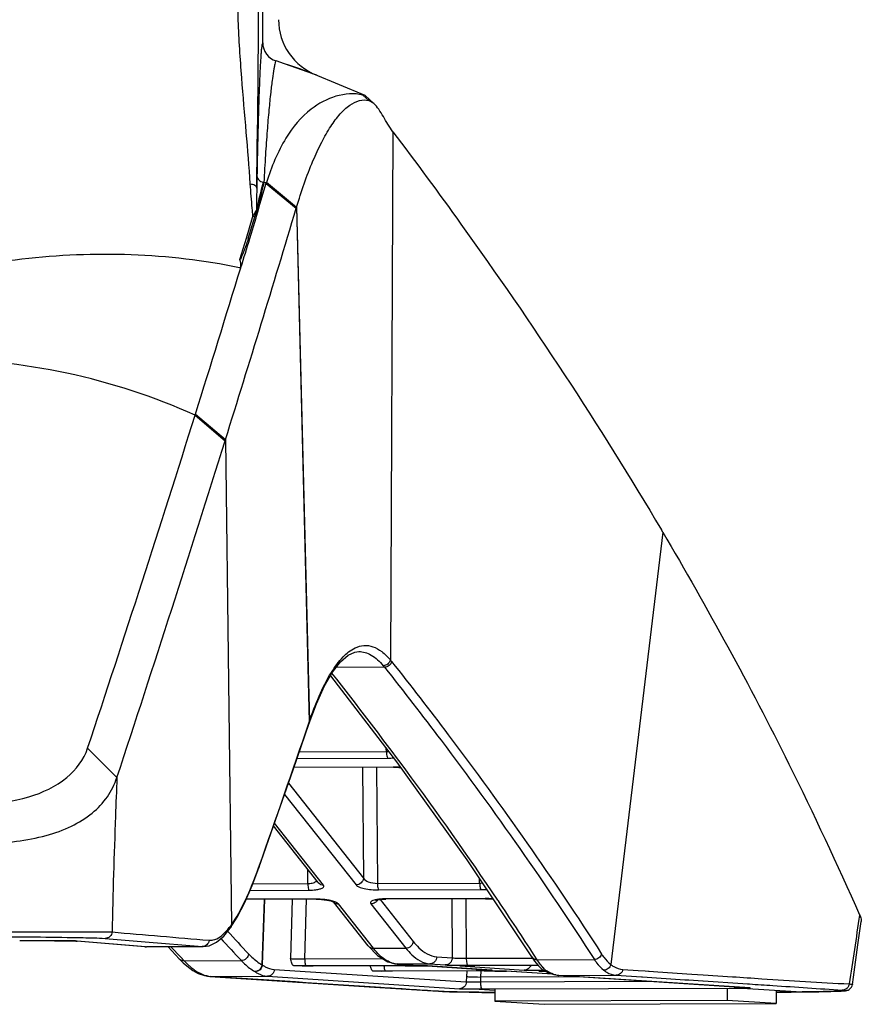
# Model space of a CAD drawing. Units: millimetres. Extents: x 1 to 1600, y 0 to 1138.
# Drawn here: x 1391 to 1408, y 444 to 465 of the extents above; entities that cross this region are included whole.
import ezdxf

# ---------------------------------------------------------------- set-up
doc = ezdxf.new("R2010")
doc.units = ezdxf.units.MM
doc.header["$LTSCALE"] = 89.65
doc.layers.add('6_ALL_SURFS', color=7, linetype='CONTINUOUS')
doc.layers.add('7_ALL_FEATURES', color=7, linetype='CONTINUOUS')

msp = doc.modelspace()

# ---------------------------------------------------------------- linework, layer by layer
at = {"layer": '6_ALL_SURFS', "color": 7, "linetype": 'Continuous'}
for p, q in [((1396.917, 463.902), (1396.3, 464.119)), ((1397.998, 463.448), (1396.917, 463.902))]:
    msp.add_line(p, q, dxfattribs=at)
at = {"layer": '7_ALL_FEATURES', "color": 7, "linetype": 'Continuous'}
for p, q in [((1395.839, 464.559), (1395.839, 466.039)), ((1396.3, 464.119), (1396.119, 464.178)), ((1397.945, 463.461), (1398.075, 463.345)), ((1397.998, 463.448), (1397.998, 463.449)), ((1398.181, 463.282), (1397.999, 463.448)), ((1398.181, 463.282), (1398.075, 463.345)), ((1398.583, 462.686), (1398.528, 451.558)), ((1395.717, 461.755), (1395.712, 461.496)), ((1395.78, 461.158), (1395.911, 461.601)), ((1395.912, 461.6), (1395.919, 461.623)), ((1395.912, 461.6), (1396.546, 461.078)), ((1395.919, 461.623), (1396.553, 461.101)), ((1395.535, 460.437), (1395.756, 461.165)), ((1395.709, 461.165), (1395.709, 461.169)), ((1395.733, 461.001), (1395.78, 461.158)), ((1395.706, 461), (1395.704, 460.907)), ((1395.705, 460.907), (1395.733, 461.001)), ((1395.707, 461.025), (1395.709, 461.027)), ((1396.553, 461.101), (1396.546, 461.078)), ((1396.553, 461.102), (1396.822, 450.261)), ((1396.553, 461.102), (1396.82, 450.256)), ((1395.494, 460.448), (1395.625, 460.883)), ((1395.691, 460.864), (1395.56, 460.429)), ((1395.625, 460.883), (1395.633, 460.909)), ((1395.704, 460.907), (1395.691, 460.864)), ((1395.357, 459.994), (1395.494, 460.448)), ((1395.35, 459.828), (1395.363, 459.825)), ((1395.363, 459.825), (1395.375, 459.823)), ((1394.415, 456.717), (1394.421, 456.737)), ((1394.415, 456.717), (1395.047, 456.178)), ((1394.421, 456.737), (1395.054, 456.2)), ((1395.047, 456.178), (1395.054, 456.2)), ((1395.054, 456.2), (1395.18, 445.98)), ((1404.266, 454.251), (1403.173, 445.142)), ((1404.266, 454.251), (1404.238, 454.299)), ((1397.861, 451.736), (1397.862, 451.736)), ((1398.405, 451.405), (1397.387, 451.402)), ((1397.266, 451.226), (1398.658, 449.41)), ((1396.81, 450.224), (1396.811, 450.229)), ((1396.811, 450.229), (1396.82, 450.256)), ((1396.822, 450.261), (1396.817, 450.227)), ((1396.82, 450.256), (1396.822, 450.261)), ((1392.149, 449.698), (1392.766, 449.08)), ((1396.61, 449.624), (1398.445, 449.63)), ((1398.445, 449.63), (1398.443, 449.69)), ((1396.562, 449.484), (1398.469, 449.49)), ((1398.658, 449.41), (1400.137, 447.348)), ((1398.597, 449.298), (1396.496, 449.291)), ((1398.589, 449.302), (1396.497, 449.296)), ((1397.942, 449.296), (1397.959, 446.963)), ((1398.238, 449.296), (1398.256, 446.852)), ((1398.597, 449.298), (1398.589, 449.302)), ((1398.597, 449.298), (1398.645, 449.297)), ((1396.382, 448.964), (1397.959, 446.963)), ((1396.3, 448.727), (1397.804, 446.818)), ((1397.12, 446.816), (1396.09, 448.123)), ((1397.009, 446.868), (1396.068, 448.062)), ((1400.137, 447.348), (1401.501, 445.307)), ((1395.765, 447.215), (1395.759, 447.18)), ((1396.789, 446.848), (1396.787, 447.151)), ((1395.633, 446.844), (1396.789, 446.848)), ((1398.256, 446.852), (1400.409, 446.858)), ((1400.409, 446.858), (1400.405, 446.947)), ((1395.574, 446.704), (1396.812, 446.708)), ((1398.28, 446.712), (1400.433, 446.719)), ((1396.968, 446.515), (1395.49, 446.511)), ((1396.96, 446.52), (1395.493, 446.516)), ((1395.87, 446.512), (1395.823, 445.138)), ((1395.877, 446.512), (1395.83, 445.134)), ((1396.456, 446.514), (1396.426, 445.268)), ((1396.752, 446.515), (1396.722, 445.264)), ((1396.968, 446.515), (1396.96, 446.52)), ((1396.968, 446.515), (1397.012, 446.515)), ((1397.323, 446.463), (1397.334, 446.458)), ((1398.06, 445.535), (1397.332, 446.459)), ((1397.334, 446.458), (1397.336, 446.457)), ((1398.313, 446.513), (1399.009, 445.63)), ((1398.37, 446.518), (1398.427, 446.52)), ((1400.526, 446.531), (1398.427, 446.525)), ((1398.435, 446.52), (1398.427, 446.525)), ((1398.427, 446.52), (1398.435, 446.52)), ((1400.534, 446.526), (1398.435, 446.52)), ((1399.822, 446.524), (1399.831, 445.283)), ((1400.118, 446.525), (1400.127, 445.274)), ((1400.534, 446.526), (1400.526, 446.531)), ((1400.534, 446.526), (1400.575, 446.525)), ((1400.804, 446.482), (1400.792, 446.499)), ((1398.17, 445.483), (1397.434, 446.417)), ((1398.119, 446.419), (1398.855, 445.485)), ((1388.557, 445.834), (1392.664, 445.828)), ((1395.154, 445.907), (1395.154, 445.907)), ((1391.453, 445.641), (1390.718, 445.638)), ((1391.454, 445.641), (1391.453, 445.641)), ((1391.465, 445.641), (1391.453, 445.641)), ((1391.454, 445.641), (1391.545, 445.641)), ((1391.562, 445.641), (1391.535, 445.641)), ((1391.545, 445.641), (1391.631, 445.641)), ((1391.616, 445.641), (1391.562, 445.641)), ((1391.644, 445.641), (1391.616, 445.641)), ((1391.631, 445.641), (1391.731, 445.64)), ((1391.724, 445.64), (1391.699, 445.64)), ((1391.731, 445.64), (1391.811, 445.639)), ((1391.803, 445.639), (1391.78, 445.64)), ((1391.811, 445.639), (1391.857, 445.638)), ((1391.857, 445.638), (1391.846, 445.639)), ((1391.857, 445.638), (1391.881, 445.638)), ((1391.919, 445.637), (1391.931, 445.636)), ((1393.354, 445.516), (1391.919, 445.637)), ((1393.366, 445.515), (1391.931, 445.636)), ((1392.517, 445.691), (1393.362, 445.62)), ((1393.362, 445.62), (1394.561, 445.519)), ((1393.354, 445.516), (1393.389, 445.514)), ((1393.366, 445.515), (1394.561, 445.519)), ((1394.585, 445.518), (1393.389, 445.514)), ((1393.85, 445.516), (1394.079, 445.264)), ((1394.113, 445.295), (1393.906, 445.516)), ((1394.561, 445.519), (1394.584, 445.518)), ((1394.584, 445.518), (1394.712, 445.537)), ((1398.17, 445.483), (1398.855, 445.485)), ((1394.079, 445.264), (1394.166, 445.177)), ((1394.181, 445.221), (1394.113, 445.295)), ((1394.181, 445.221), (1395.388, 445.225)), ((1396.722, 445.264), (1398.356, 445.268)), ((1399.504, 445.305), (1399.831, 445.283)), ((1400.127, 445.274), (1401.521, 445.278)), ((1401.501, 445.307), (1401.567, 445.212)), ((1401.62, 445.243), (1401.556, 445.342)), ((1401.62, 445.243), (1402.827, 445.247)), ((1394.363, 445.019), (1394.365, 445.018)), ((1394.365, 445.018), (1394.481, 444.955)), ((1395.823, 445.138), (1395.83, 445.134)), ((1396.083, 445.04), (1400.128, 444.775)), ((1396.672, 445.107), (1396.486, 445.119)), ((1396.754, 445.119), (1398.691, 445.125)), ((1398.839, 445.115), (1396.903, 445.109)), ((1398.341, 444.998), (1398.154, 445.01)), ((1398.422, 445.01), (1400.354, 445.015)), ((1400.502, 445.006), (1398.571, 445)), ((1398.662, 445.153), (1398.672, 445.153)), ((1398.662, 445.153), (1398.99, 445.131)), ((1398.672, 445.153), (1399.357, 445.155)), ((1398.999, 445.131), (1398.672, 445.153)), ((1398.839, 445.115), (1398.896, 445.115)), ((1398.839, 445.115), (1398.839, 445.115)), ((1398.849, 445.115), (1398.839, 445.115)), ((1398.896, 445.115), (1399.067, 445.115)), ((1398.931, 445.115), (1398.918, 445.115)), ((1398.949, 445.115), (1398.931, 445.115)), ((1398.989, 445.131), (1398.999, 445.131)), ((1399.016, 445.115), (1399.004, 445.115)), ((1399.029, 445.115), (1399.016, 445.115)), ((1399.067, 445.115), (1399.15, 445.114)), ((1399.11, 445.114), (1399.081, 445.114)), ((1399.15, 445.114), (1399.216, 445.113)), ((1399.185, 445.114), (1399.159, 445.114)), ((1399.216, 445.113), (1399.25, 445.113)), ((1399.236, 445.113), (1399.224, 445.113)), ((1399.303, 445.111), (1399.313, 445.111)), ((1399.303, 445.111), (1400.653, 445.022)), ((1400.663, 445.022), (1399.313, 445.111)), ((1399.357, 445.155), (1399.684, 445.133)), ((1399.998, 445.113), (1401.347, 445.024)), ((1400.027, 445.116), (1400.045, 445.117)), ((1400.045, 445.117), (1400.069, 445.117)), ((1400.069, 445.117), (1400.115, 445.118)), ((1400.084, 445.117), (1400.073, 445.117)), ((1400.115, 445.118), (1400.197, 445.119)), ((1400.149, 445.118), (1400.126, 445.118)), ((1400.136, 445.004), (1400.132, 444.887)), ((1400.158, 445.129), (1401.632, 445.133)), ((1400.197, 445.119), (1400.271, 445.119)), ((1400.227, 445.119), (1400.204, 445.119)), ((1400.271, 445.119), (1400.306, 445.119)), ((1400.306, 445.119), (1400.296, 445.119)), ((1401.641, 445.123), (1400.306, 445.119)), ((1400.306, 445.119), (1400.306, 445.119)), ((1400.433, 445.008), (1400.429, 444.878)), ((1400.503, 445.006), (1400.502, 445.006)), ((1400.513, 445.006), (1400.502, 445.006)), ((1400.503, 445.006), (1400.56, 445.006)), ((1400.56, 445.006), (1400.73, 445.005)), ((1400.595, 445.006), (1400.582, 445.006)), ((1400.612, 445.006), (1400.595, 445.006)), ((1400.653, 445.022), (1400.663, 445.022)), ((1400.679, 445.006), (1400.667, 445.006)), ((1400.693, 445.005), (1400.679, 445.006)), ((1400.73, 445.005), (1400.814, 445.005)), ((1400.773, 445.005), (1400.744, 445.005)), ((1400.814, 445.005), (1400.88, 445.004)), ((1400.849, 445.004), (1400.823, 445.005)), ((1400.88, 445.004), (1400.914, 445.003)), ((1400.899, 445.004), (1400.887, 445.004)), ((1401.943, 444.937), (1400.966, 445.002)), ((1400.967, 445.002), (1400.977, 445.001)), ((1401.942, 444.938), (1400.977, 445.001)), ((1401.661, 445.003), (1401.805, 444.994)), ((1401.69, 445.007), (1401.709, 445.007)), ((1401.709, 445.007), (1401.732, 445.008)), ((1401.717, 445.047), (1401.728, 445.038)), ((1401.728, 445.038), (1401.734, 445.034)), ((1401.729, 445.02), (1401.738, 445.02)), ((1401.732, 445.008), (1401.779, 445.009)), ((1401.734, 445.034), (1401.736, 445.033)), ((1401.736, 445.033), (1401.738, 445.031)), ((1401.748, 445.008), (1401.737, 445.008)), ((1401.738, 445.031), (1401.845, 444.972)), ((1401.738, 445.02), (1401.759, 445.02)), ((1401.753, 445.069), (1401.748, 445.073)), ((1403.426, 445.038), (1403.751, 445.016)), ((1403.751, 445.016), (1403.898, 445.006)), ((1403.898, 445.006), (1403.965, 445.002)), ((1403.965, 445.002), (1403.98, 445.001)), ((1403.98, 445.001), (1404.165, 444.988)), ((1404.165, 444.988), (1404.877, 444.941)), ((1394.672, 444.899), (1394.67, 444.9)), ((1394.722, 444.892), (1394.731, 444.891)), ((1394.731, 444.891), (1395.937, 444.895)), ((1395.937, 444.895), (1399.982, 444.63)), ((1400.132, 444.887), (1400.128, 444.775)), ((1400.429, 444.878), (1400.425, 444.778)), ((1400.425, 444.778), (1403.967, 444.788)), ((1402.515, 444.884), (1400.429, 444.878)), ((1402.068, 444.914), (1402.077, 444.913)), ((1402.068, 444.914), (1406.089, 444.649)), ((1402.077, 444.913), (1403.283, 444.917)), ((1406.098, 444.648), (1402.077, 444.913)), ((1403.283, 444.917), (1403.822, 444.881)), ((1403.822, 444.881), (1403.842, 444.88)), ((1403.842, 444.88), (1404.734, 444.821)), ((1404.734, 444.821), (1404.815, 444.816)), ((1404.815, 444.816), (1405.111, 444.796)), ((1404.877, 444.941), (1405.119, 444.924)), ((1405.111, 444.796), (1405.118, 444.796)), ((1405.118, 444.796), (1405.953, 444.741)), ((1405.119, 444.924), (1405.736, 444.884)), ((1399.534, 444.577), (1399.543, 444.577)), ((1399.543, 444.577), (1399.534, 444.577)), ((1400.19, 444.558), (1400.453, 444.555)), ((1400.401, 444.622), (1400.456, 444.623)), ((1400.401, 444.622), (1400.731, 444.601)), ((1400.453, 444.555), (1400.731, 444.551)), ((1400.456, 444.626), (1405.79, 444.642)), ((1400.731, 444.623), (1400.731, 444.372)), ((1405.623, 444.638), (1405.623, 444.386)), ((1407.079, 444.564), (1405.939, 444.639)), ((1405.953, 444.741), (1406.051, 444.734)), ((1406.051, 444.734), (1406.094, 444.732)), ((1406.088, 444.649), (1406.098, 444.648)), ((1406.657, 444.592), (1406.657, 444.318)), ((1406.657, 444.562), (1407.079, 444.564)), ((1406.657, 444.557), (1406.972, 444.56)), ((1406.972, 444.56), (1407.2, 444.563)), ((1407.2, 444.563), (1407.395, 444.566)), ((1407.395, 444.566), (1407.558, 444.569)), ((1407.558, 444.569), (1407.693, 444.572)), ((1407.693, 444.572), (1407.806, 444.575)), ((1407.806, 444.575), (1407.897, 444.577)), ((1407.897, 444.577), (1407.947, 444.579)), ((1407.947, 444.579), (1407.99, 444.581)), ((1407.99, 444.581), (1408.026, 444.583)), ((1405.623, 444.386), (1400.731, 444.372)), ((1400.731, 444.372), (1401.766, 444.303)), ((1406.657, 444.318), (1405.623, 444.386)), ((1401.766, 444.303), (1406.657, 444.318))]:
    msp.add_line(p, q, dxfattribs=at)
for points in [[(1396.817, 450.227), (1396.97, 450.637), (1397.14, 451.01), (1397.311, 451.304), (1397.478, 451.519), (1397.636, 451.658), (1397.777, 451.724), (1397.861, 451.736)], [(1395.759, 447.18), (1396.118, 448.204), (1396.48, 449.246), (1396.817, 450.227)], [(1398.645, 449.297), (1398.708, 449.293), (1398.744, 449.29)], [(1395.154, 445.907), (1395.302, 446.136), (1395.462, 446.445), (1395.619, 446.807), (1395.759, 447.18)], [(1397.012, 446.515), (1397.075, 446.512), (1397.133, 446.506), (1397.186, 446.499), (1397.232, 446.49), (1397.271, 446.481), (1397.302, 446.471), (1397.323, 446.463)], [(1398.225, 446.495), (1398.223, 446.493), (1398.224, 446.494), (1398.236, 446.498), (1398.257, 446.503), (1398.287, 446.509), (1398.325, 446.514), (1398.37, 446.518)], [(1400.575, 446.525), (1400.636, 446.523), (1400.692, 446.517)], [(1408.262, 444.724), (1408.283, 444.878), (1408.375, 445.553), (1408.445, 446.051)], [(1394.712, 445.537), (1394.865, 445.612), (1395.016, 445.74), (1395.154, 445.907)], [(1391.881, 445.638), (1391.899, 445.637), (1391.906, 445.637), (1391.912, 445.637), (1391.916, 445.637), (1391.918, 445.637), (1391.918, 445.637)], [(1398.06, 445.535), (1398.256, 445.33), (1398.473, 445.197), (1398.662, 445.153)], [(1394.166, 445.177), (1394.273, 445.084), (1394.363, 445.019)], [(1401.567, 445.212), (1401.649, 445.113), (1401.717, 445.047)], [(1399.25, 445.113), (1399.276, 445.112), (1399.286, 445.112), (1399.294, 445.111), (1399.3, 445.111), (1399.303, 445.111)], [(1400.007, 445.115), (1400.007, 445.115), (1400.008, 445.115), (1400.01, 445.115), (1400.014, 445.116), (1400.02, 445.116), (1400.027, 445.116)], [(1400.914, 445.003), (1400.94, 445.003), (1400.95, 445.002), (1400.957, 445.002), (1400.963, 445.002), (1400.966, 445.002)], [(1401.671, 445.006), (1401.671, 445.006), (1401.671, 445.006), (1401.674, 445.006), (1401.678, 445.006), (1401.683, 445.007), (1401.69, 445.007)], [(1401.845, 444.972), (1401.97, 444.928), (1402.067, 444.914)], [(1394.481, 444.955), (1394.614, 444.908), (1394.722, 444.892)], [(1394.722, 444.892), (1396.467, 444.777), (1398.08, 444.672), (1399.534, 444.577)], [(1399.624, 444.573), (1399.773, 444.567), (1399.963, 444.563), (1400.19, 444.558)], [(1408.026, 444.583), (1408.041, 444.584), (1408.055, 444.585), (1408.067, 444.586), (1408.079, 444.586), (1408.089, 444.587), (1408.099, 444.588), (1408.107, 444.589), (1408.116, 444.59), (1408.124, 444.591), (1408.133, 444.593), (1408.142, 444.595)], [(1408.142, 444.595), (1408.154, 444.598), (1408.171, 444.604), (1408.193, 444.616), (1408.218, 444.635), (1408.24, 444.662), (1408.256, 444.696), (1408.262, 444.724)]]:
    msp.add_lwpolyline(points, dxfattribs=at)
for centre, radius, start, end in [((929.512, 468.575), 466.254, 359.13014, 359.71574), ((1397.424, 465.05), 1.253, 180.0814, 249.171), ((1396.239, 464.559), 0.4, 180.0059, 252.4886), ((1391.418, 449.284), 15.618, 69.1413, 71.7839), ((1403.889, 459.577), 8.282, 165.7103, 166.7709), ((1390.182, 448.414), 14.377, 66.5103, 66.7222), ((1420.01, 461.09), 24.301, 179.0425, 179.814), ((1424.028, 461.072), 28.319, 179.812, 180.0903), ((989.255, 583.004), 425.149, 342.64708, 343.33457), ((1405.982, 454.614), 12.113, 148.3631, 148.6875), ((1398.576, 460.415), 2.932, 167.4959, 167.9562), ((1400.85, 459.913), 5.261, 167.215, 167.5119), ((1403.382, 459.339), 7.857, 166.9874, 167.2189), ((992.347, 582.666), 421.333, 342.60949, 343.04871), ((997.546, 580.961), 415.862, 341.60057, 342.61676), ((937.117, 599.416), 479.81, 341.74038, 342.63067), ((1397.4, 450.61), 1.281, 38.3535, 40.2633), ((1397.531, 450.714), 1.306, 38.3445, 40.2472), ((1332.273, 399.996), 82.814, 36.49091, 38.26158), ((1106.158, 549.481), 307.133, 340.55083, 341.14498), ((1396.719, 450.255), 0.102, 341.2144, 344.1686), ((1396.716, 450.255), 0.104, 344.2355, 0.2941), ((1398.455, 450.132), 0.502, 268.9279, 273.8385), ((1398.593, 447.84), 1.462, 89.8562, 90.1684), ((1398.593, 447.764), 1.539, 87.2879, 89.8433), ((1398.592, 447.742), 1.561, 84.5605, 87.3079), ((1337.644, 403.929), 76.157, 33.98513, 36.51501), ((1385.513, 450.834), 10.872, 340.3721, 340.5587), ((1396.964, 445.063), 1.458, 89.8556, 90.1686), ((1396.964, 444.981), 1.539, 86.7407, 89.8413), ((1397.43, 446.553), 0.136, 218.2999, 233.2738), ((1398.43, 445.203), 1.322, 90.1006, 93.8969), ((1400.531, 445.069), 1.462, 89.8561, 90.1684), ((1400.53, 444.991), 1.54, 87.2352, 89.8429), ((1400.53, 444.976), 1.554, 84.1283, 87.26), ((1341.04, 406.23), 72.055, 32.87487, 33.96092), ((1748.609, 393.792), 344.205, 171.2448, 171.4893), ((1473.144, 518.112), 106.368, 222.79741, 223.14983), ((1393.8, 446.981), 1.705, 321.543, 324.0392), ((1391.536, 417.391), 28.25, 90.0015, 90.1441), ((1391.552, 421.8), 23.841, 89.6463, 89.7782), ((1391.6, 428.638), 17.002, 89.3924, 89.5813), ((1391.687, 436.215), 9.425, 89.0338, 89.2979), ((1391.754, 440.121), 5.519, 88.8059, 88.9352), ((1391.793, 441.918), 3.721, 88.4675, 88.8203), ((1391.832, 443.416), 2.222, 88.1504, 88.4618), ((1473.007, 518.004), 106.402, 222.81296, 223.15691), ((1398.71, 445.636), 0.486, 250.8834, 256.9873), ((1401.615, 445.381), 0.136, 212.7713, 216.1386), ((1395.214, 446.133), 1.375, 228.4261, 231.2283), ((1396.091, 445.619), 0.752, 236.253, 236.8043), ((1396.67, 471.289), 26.17, 269.5974, 270.1841), ((1396.841, 435.352), 9.757, 90.6134, 90.9918), ((1396.964, 423.16), 21.949, 90.1607, 90.5944), ((1398.338, 471.179), 26.17, 269.5974, 270.1841), ((1398.509, 435.243), 9.757, 90.6134, 90.9918), ((1398.633, 423.051), 21.949, 90.1607, 90.5944), ((1398.703, 445.604), 0.453, 257.0096, 263.0488), ((1398.701, 445.591), 0.439, 263.0759, 264.9659), ((1398.701, 445.588), 0.436, 264.9669, 266.2413), ((1398.922, 416.955), 28.16, 90.0066, 90.147), ((1398.923, 417.327), 27.788, 89.8333, 89.9468), ((1398.937, 421.149), 23.966, 89.6551, 89.7786), ((1398.982, 427.798), 17.317, 89.4147, 89.5789), ((1399.064, 435.063), 10.051, 89.0895, 89.3071), ((1399.129, 439.046), 6.068, 88.8582, 88.9883), ((1399.163, 440.751), 4.363, 88.6074, 88.865), ((1399.201, 442.297), 2.816, 88.3194, 88.6083), ((1399.997, 445.256), 0.143, 270.1905, 277.7423), ((1400.143, 440.974), 4.144, 91.1547, 91.4334), ((1400.178, 439.262), 5.857, 91.0294, 91.1628), ((1400.245, 435.259), 9.86, 90.6889, 90.9327), ((1400.328, 427.878), 17.241, 90.4145, 90.5948), ((1400.376, 420.91), 24.209, 90.1887, 90.3525), ((1400.585, 416.846), 28.16, 90.0066, 90.147), ((1400.586, 417.217), 27.788, 89.8333, 89.9468), ((1400.6, 421.039), 23.966, 89.6551, 89.7786), ((1400.646, 427.688), 17.317, 89.4147, 89.5789), ((1400.727, 434.954), 10.051, 89.0895, 89.3071), ((1400.792, 438.936), 6.068, 88.8582, 88.9883), ((1400.827, 440.641), 4.363, 88.6074, 88.865), ((1400.864, 442.188), 2.816, 88.3194, 88.6083), ((1401.738, 472.705), 27.685, 269.808, 269.9822), ((1401.661, 445.147), 0.143, 270.1905, 277.7423), ((1401.661, 445.148), 0.145, 277.7329, 288.4516), ((1401.769, 442.371), 2.637, 91.434, 91.7252), ((1401.806, 440.864), 4.144, 91.1547, 91.4334), ((1401.842, 439.152), 5.857, 91.0294, 91.1628), ((1401.81, 445.155), 0.143, 235.0454, 252.0991), ((1401.816, 445.15), 0.142, 236.7128, 252.1871), ((1401.899, 435.729), 9.28, 90.754, 90.9367), ((1401.811, 445.158), 0.146, 252.2122, 269.9366), ((1401.816, 445.153), 0.144, 252.2998, 270.1115), ((1402.236, 445.619), 0.741, 235.023, 235.5651), ((1394.767, 445.385), 0.495, 258.9734, 260.1005), ((1394.762, 445.355), 0.465, 260.0527, 266.1943), ((1402.108, 445.362), 0.45, 258.1107, 264.894), ((1402.106, 445.347), 0.435, 264.9323, 266.2291)]:
    msp.add_arc(centre, radius, start, end, dxfattribs=at)
for points, knots in [([(1395.577, 461.587), (1395.554, 461.95), (1395.492, 462.696), (1395.391, 463.843), (1395.326, 464.836), (1395.306, 465.657), (1395.306, 466.074), (1395.299, 466.284)], [0, 0, 0, 0, 0.231582, 0.476983, 0.733851, 0.865904, 1, 1, 1, 1]), ([(1395.839, 464.559), (1395.835, 464.56), (1395.826, 464.538), (1395.821, 464.508), (1395.812, 464.445), (1395.805, 464.364), (1395.797, 464.257), (1395.785, 464.071), (1395.772, 463.784), (1395.757, 463.38), (1395.743, 462.9), (1395.729, 462.35), (1395.721, 461.96), (1395.717, 461.755)], [0, 0, 0, 0, 0.004715, 0.017595, 0.038971, 0.068743, 0.106742, 0.15278, 0.26805, 0.412524, 0.584159, 0.780717, 1, 1, 1, 1]), ([(1396.119, 464.178), (1396.115, 464.179), (1396.106, 464.16), (1396.098, 464.134), (1396.085, 464.079), (1396.065, 463.971), (1396.037, 463.779), (1396.003, 463.492), (1395.966, 463.126), (1395.929, 462.687), (1395.893, 462.177), (1395.873, 461.814), (1395.863, 461.621)], [0, 0, 0, 0, 0.004767, 0.017248, 0.037878, 0.066644, 0.148292, 0.261321, 0.404446, 0.576339, 0.775398, 1, 1, 1, 1]), ([(1397.945, 463.461), (1397.581, 463.55), (1396.873, 463.289), (1396.256, 462.517), (1396.02, 461.945), (1395.918, 461.621)], [0, 0, 0, 0, 0.381067, 0.655202, 1, 1, 1, 1]), ([(1397.998, 463.448), (1397.997, 463.449), (1397.979, 463.453), (1397.962, 463.457), (1397.945, 463.461)], [0, 0, 0, 0, 0.078497, 1, 1, 1, 1]), ([(1396.553, 461.101), (1396.652, 461.43), (1396.811, 461.894), (1397.069, 462.455), (1397.258, 462.789), (1397.453, 463.054), (1397.652, 463.246), (1397.862, 463.358), (1398.011, 463.361), (1398.075, 463.345)], [0, 0, 0, 0, 0.358071, 0.510218, 0.643594, 0.757601, 0.85238, 0.930444, 1, 1, 1, 1]), ([(1398.583, 462.686), (1398.506, 462.786), (1398.416, 462.952), (1398.291, 463.156), (1398.22, 463.247), (1398.181, 463.282)], [0, 0, 0, 0, 0.527224, 0.780346, 1, 1, 1, 1]), ([(1398.583, 462.686), (1399.068, 462.043), (1401.069, 459.329), (1402.93, 456.509), (1404.238, 454.299)], [0, 0, 0, 0, 0.238676, 1, 1, 1, 1]), ([(1395.577, 461.587), (1395.61, 461.587), (1395.67, 461.576), (1395.711, 461.521), (1395.712, 461.496)], [0, 0, 0, 0, 0.569384, 1, 1, 1, 1]), ([(1395.633, 460.909), (1395.628, 460.965), (1395.606, 461.19), (1395.588, 461.416), (1395.577, 461.587)], [0, 0, 0, 0, 0.245663, 1, 1, 1, 1]), ([(1395.717, 461.755), (1395.717, 461.725), (1395.753, 461.659), (1395.818, 461.631), (1395.853, 461.623)], [0, 0, 0, 0, 0.454725, 1, 1, 1, 1]), ([(1395.727, 461.108), (1395.736, 461.148), (1395.777, 461.32), (1395.82, 461.492), (1395.853, 461.623)], [0, 0, 0, 0, 0.232427, 1, 1, 1, 1]), ([(1395.669, 460.968), (1395.673, 460.974), (1395.685, 460.993), (1395.696, 461.013), (1395.707, 461.025)], [0, 0, 0, 0, 0.306598, 1, 1, 1, 1]), ([(1395.633, 460.909), (1395.639, 460.908), (1395.655, 460.902), (1395.67, 460.883), (1395.667, 460.871)], [0, 0, 0, 0, 0.306264, 1, 1, 1, 1]), ([(1395.535, 460.437), (1395.523, 460.399), (1395.498, 460.323), (1395.464, 460.23), (1395.435, 460.156), (1395.413, 460.102), (1395.392, 460.051), (1395.377, 460.024), (1395.365, 459.987), (1395.357, 459.994)], [0, 0, 0, 0, 0.249077, 0.498368, 0.623117, 0.747952, 0.872959, 0.935634, 1, 1, 1, 1]), ([(1386.324, 458.843), (1387.739, 459.427), (1390.734, 460.234), (1393.852, 460.136), (1395.35, 459.828)], [0, 0, 0, 0, 0.500244, 1, 1, 1, 1]), ([(1395.373, 459.82), (1395.384, 459.862), (1395.378, 459.923), (1395.362, 459.98), (1395.357, 459.994)], [0, 0, 0, 0, 0.736742, 1, 1, 1, 1]), ([(1394.415, 456.717), (1393.549, 457.105), (1391.731, 457.7), (1388.882, 457.995), (1386.032, 457.682), (1384.216, 457.077), (1383.35, 456.684)], [0, 0, 0, 0, 0.250091, 0.499701, 0.749468, 1, 1, 1, 1]), ([(1404.266, 454.251), (1405.209, 452.655), (1406.662, 449.998), (1407.94, 447.255), (1408.415, 446.185)], [0, 0, 0, 0, 0.612956, 1, 1, 1, 1]), ([(1397.783, 451.811), (1397.841, 451.84), (1397.968, 451.877), (1398.171, 451.848), (1398.363, 451.736), (1398.473, 451.623), (1398.528, 451.558)], [0, 0, 0, 0, 0.229396, 0.451716, 0.700513, 1, 1, 1, 1]), ([(1396.822, 450.261), (1396.944, 450.619), (1397.137, 451.103), (1397.497, 451.609), (1397.688, 451.766), (1397.783, 451.811)], [0, 0, 0, 0, 0.610816, 0.830391, 1, 1, 1, 1]), ([(1397.862, 451.736), (1397.952, 451.736), (1398.156, 451.67), (1398.304, 451.524), (1398.378, 451.438)], [0, 0, 0, 0, 0.44398, 1, 1, 1, 1]), ([(1398.528, 451.558), (1398.52, 451.525), (1398.481, 451.463), (1398.411, 451.438), (1398.378, 451.438)], [0, 0, 0, 0, 0.500501, 1, 1, 1, 1]), ([(1398.555, 451.524), (1398.547, 451.491), (1398.508, 451.429), (1398.439, 451.405), (1398.405, 451.405)], [0, 0, 0, 0, 0.499987, 1, 1, 1, 1]), ([(1398.405, 451.405), (1398.807, 450.896), (1400.354, 448.897), (1401.809, 446.826), (1402.827, 445.247)], [0, 0, 0, 0, 0.256652, 1, 1, 1, 1]), ([(1398.555, 451.524), (1398.958, 451.015), (1400.505, 449.015), (1401.96, 446.943), (1402.978, 445.363)], [0, 0, 0, 0, 0.256648, 1, 1, 1, 1]), ([(1388.738, 448.574), (1389.111, 448.516), (1389.845, 448.471), (1390.871, 448.614), (1391.714, 448.994), (1392.07, 449.459), (1392.149, 449.698)], [0, 0, 0, 0, 0.294595, 0.569828, 0.803152, 1, 1, 1, 1]), ([(1398.445, 449.63), (1398.446, 449.6), (1398.45, 449.554), (1398.458, 449.504), (1398.469, 449.49)], [0, 0, 0, 0, 0.621289, 1, 1, 1, 1]), ([(1398.469, 449.49), (1398.5, 449.49), (1398.542, 449.492), (1398.583, 449.495), (1398.592, 449.496)], [0, 0, 0, 0, 0.763348, 1, 1, 1, 1]), ([(1388.628, 447.801), (1389.082, 447.727), (1389.971, 447.656), (1391.056, 447.767), (1391.803, 448.032), (1392.247, 448.306), (1392.58, 448.658), (1392.719, 448.938), (1392.766, 449.08)], [0, 0, 0, 0, 0.29583, 0.570958, 0.692599, 0.802559, 0.903483, 1, 1, 1, 1]), ([(1392.766, 449.08), (1392.756, 448.809), (1392.715, 447.725), (1392.681, 446.641), (1392.664, 445.828)], [0, 0, 0, 0, 0.250591, 1, 1, 1, 1]), ([(1395.18, 445.98), (1395.292, 446.134), (1395.504, 446.528), (1395.667, 446.942), (1395.753, 447.182)], [0, 0, 0, 0, 0.428142, 1, 1, 1, 1]), ([(1396.789, 446.848), (1396.803, 446.848), (1396.851, 446.85), (1396.899, 446.859), (1396.931, 446.873)], [0, 0, 0, 0, 0.284925, 1, 1, 1, 1]), ([(1396.789, 446.848), (1396.789, 446.818), (1396.793, 446.772), (1396.801, 446.722), (1396.812, 446.708)], [0, 0, 0, 0, 0.621289, 1, 1, 1, 1]), ([(1396.931, 446.873), (1396.936, 446.876), (1396.954, 446.885), (1396.97, 446.898), (1396.977, 446.909)], [0, 0, 0, 0, 0.29208, 1, 1, 1, 1]), ([(1397.959, 446.963), (1397.957, 446.925), (1397.921, 446.849), (1397.842, 446.818), (1397.804, 446.818)], [0, 0, 0, 0, 0.498265, 1, 1, 1, 1]), ([(1397.959, 446.963), (1397.977, 446.924), (1398.085, 446.868), (1398.19, 446.852), (1398.256, 446.852)], [0, 0, 0, 0, 0.395602, 1, 1, 1, 1]), ([(1398.256, 446.852), (1398.256, 446.823), (1398.261, 446.776), (1398.268, 446.726), (1398.28, 446.712)], [0, 0, 0, 0, 0.621289, 1, 1, 1, 1]), ([(1400.409, 446.858), (1400.41, 446.829), (1400.414, 446.783), (1400.422, 446.733), (1400.433, 446.719)], [0, 0, 0, 0, 0.621289, 1, 1, 1, 1]), ([(1396.812, 446.708), (1396.838, 446.708), (1396.887, 446.709), (1396.964, 446.716), (1397.037, 446.73), (1397.095, 446.75), (1397.134, 446.781), (1397.126, 446.807), (1397.12, 446.816)], [0, 0, 0, 0, 0.208927, 0.400359, 0.639838, 0.810203, 0.914177, 1, 1, 1, 1]), ([(1397.804, 446.818), (1397.819, 446.799), (1397.878, 446.769), (1398.035, 446.724), (1398.177, 446.712), (1398.28, 446.712)], [0, 0, 0, 0, 0.146276, 0.379719, 1, 1, 1, 1]), ([(1397.29, 446.484), (1397.272, 446.488), (1397.194, 446.505), (1397.113, 446.514), (1397.051, 446.518)], [0, 0, 0, 0, 0.22656, 1, 1, 1, 1]), ([(1397.404, 446.441), (1397.396, 446.446), (1397.36, 446.464), (1397.321, 446.476), (1397.29, 446.484)], [0, 0, 0, 0, 0.204115, 1, 1, 1, 1]), ([(1398.263, 446.513), (1398.237, 446.509), (1398.192, 446.5), (1398.14, 446.481), (1398.105, 446.451), (1398.113, 446.427), (1398.119, 446.419)], [0, 0, 0, 0, 0.395619, 0.677646, 0.852138, 1, 1, 1, 1]), ([(1408.415, 446.185), (1408.421, 446.172), (1408.438, 446.13), (1408.45, 446.083), (1408.445, 446.051)], [0, 0, 0, 0, 0.308385, 1, 1, 1, 1]), ([(1392.664, 445.828), (1392.661, 445.792), (1392.627, 445.72), (1392.553, 445.691), (1392.517, 445.691)], [0, 0, 0, 0, 0.502334, 1, 1, 1, 1]), ([(1394.708, 445.653), (1394.737, 445.651), (1394.876, 445.663), (1394.99, 445.759), (1395.064, 445.838)], [0, 0, 0, 0, 0.208862, 1, 1, 1, 1]), ([(1388.586, 445.73), (1389.035, 445.731), (1389.891, 445.731), (1391.047, 445.726), (1391.909, 445.71), (1392.363, 445.703), (1392.517, 445.691)], [0, 0, 0, 0, 0.342054, 0.653251, 0.882446, 1, 1, 1, 1]), ([(1391.931, 445.636), (1391.93, 445.636), (1391.921, 445.637), (1391.912, 445.637), (1391.904, 445.637)], [0, 0, 0, 0, 0.172394, 1, 1, 1, 1]), ([(1394.708, 445.653), (1394.705, 445.618), (1394.67, 445.547), (1394.597, 445.519), (1394.561, 445.519)], [0, 0, 0, 0, 0.502279, 1, 1, 1, 1]), ([(1399.009, 445.63), (1399.007, 445.592), (1398.971, 445.516), (1398.893, 445.485), (1398.855, 445.485)], [0, 0, 0, 0, 0.498265, 1, 1, 1, 1]), ([(1399.009, 445.63), (1399.047, 445.582), (1399.176, 445.433), (1399.364, 445.314), (1399.504, 445.305)], [0, 0, 0, 0, 0.303692, 1, 1, 1, 1]), ([(1398.551, 445.177), (1398.518, 445.189), (1398.368, 445.259), (1398.25, 445.381), (1398.17, 445.483)], [0, 0, 0, 0, 0.215218, 1, 1, 1, 1]), ([(1398.855, 445.485), (1398.893, 445.436), (1399.025, 445.285), (1399.216, 445.164), (1399.357, 445.155)], [0, 0, 0, 0, 0.303694, 1, 1, 1, 1]), ([(1394.302, 445.104), (1394.292, 445.113), (1394.25, 445.15), (1394.211, 445.19), (1394.181, 445.221)], [0, 0, 0, 0, 0.238866, 1, 1, 1, 1]), ([(1395.541, 445.365), (1395.537, 445.329), (1395.501, 445.256), (1395.425, 445.225), (1395.388, 445.225)], [0, 0, 0, 0, 0.500215, 1, 1, 1, 1]), ([(1395.388, 445.225), (1395.411, 445.201), (1395.497, 445.114), (1395.595, 445.038), (1395.673, 444.994)], [0, 0, 0, 0, 0.269726, 1, 1, 1, 1]), ([(1395.541, 445.365), (1395.563, 445.341), (1395.649, 445.256), (1395.746, 445.181), (1395.823, 445.137)], [0, 0, 0, 0, 0.269697, 1, 1, 1, 1]), ([(1396.426, 445.268), (1396.462, 445.261), (1396.561, 445.264), (1396.66, 445.262), (1396.722, 445.264)], [0, 0, 0, 0, 0.365456, 1, 1, 1, 1]), ([(1396.486, 445.119), (1396.478, 445.12), (1396.463, 445.139), (1396.445, 445.188), (1396.434, 445.235), (1396.426, 445.268)], [0, 0, 0, 0, 0.137994, 0.37036, 1, 1, 1, 1]), ([(1396.722, 445.264), (1396.723, 445.229), (1396.727, 445.182), (1396.738, 445.136), (1396.748, 445.119), (1396.754, 445.119)], [0, 0, 0, 0, 0.675626, 0.892335, 1, 1, 1, 1]), ([(1399.504, 445.305), (1399.503, 445.267), (1399.473, 445.188), (1399.394, 445.155), (1399.357, 445.155)], [0, 0, 0, 0, 0.503875, 1, 1, 1, 1]), ([(1399.831, 445.283), (1399.83, 445.245), (1399.8, 445.166), (1399.721, 445.133), (1399.684, 445.133)], [0, 0, 0, 0, 0.503875, 1, 1, 1, 1]), ([(1399.831, 445.283), (1399.866, 445.276), (1399.966, 445.277), (1400.064, 445.273), (1400.127, 445.274)], [0, 0, 0, 0, 0.365635, 1, 1, 1, 1]), ([(1400.127, 445.274), (1400.127, 445.24), (1400.131, 445.193), (1400.142, 445.146), (1400.153, 445.129), (1400.158, 445.129)], [0, 0, 0, 0, 0.675626, 0.892335, 1, 1, 1, 1]), ([(1402.978, 445.363), (1402.97, 445.331), (1402.929, 445.27), (1402.86, 445.247), (1402.827, 445.247)], [0, 0, 0, 0, 0.498713, 1, 1, 1, 1]), ([(1402.827, 445.247), (1402.842, 445.224), (1402.899, 445.141), (1402.968, 445.066), (1403.025, 445.022)], [0, 0, 0, 0, 0.274253, 1, 1, 1, 1]), ([(1402.978, 445.363), (1402.992, 445.34), (1403.049, 445.259), (1403.117, 445.185), (1403.173, 445.142)], [0, 0, 0, 0, 0.274331, 1, 1, 1, 1]), ([(1394.67, 444.9), (1394.651, 444.903), (1394.57, 444.924), (1394.495, 444.962), (1394.44, 444.997)], [0, 0, 0, 0, 0.229981, 1, 1, 1, 1]), ([(1395.823, 445.138), (1395.821, 445.101), (1395.787, 445.026), (1395.71, 444.994), (1395.673, 444.994)], [0, 0, 0, 0, 0.503258, 1, 1, 1, 1]), ([(1395.83, 445.134), (1395.828, 445.096), (1395.793, 445.021), (1395.717, 444.99), (1395.679, 444.99)], [0, 0, 0, 0, 0.502301, 1, 1, 1, 1]), ([(1395.679, 444.99), (1395.7, 444.976), (1395.778, 444.928), (1395.869, 444.899), (1395.937, 444.895)], [0, 0, 0, 0, 0.268994, 1, 1, 1, 1]), ([(1395.83, 445.134), (1395.85, 445.12), (1395.927, 445.073), (1396.017, 445.045), (1396.083, 445.04)], [0, 0, 0, 0, 0.268917, 1, 1, 1, 1]), ([(1396.083, 445.04), (1396.082, 445.003), (1396.05, 444.927), (1395.973, 444.895), (1395.937, 444.895)], [0, 0, 0, 0, 0.503852, 1, 1, 1, 1]), ([(1398.154, 445.01), (1398.14, 445.011), (1398.121, 445.057), (1398.112, 445.089), (1398.106, 445.113)], [0, 0, 0, 0, 0.359999, 1, 1, 1, 1]), ([(1398.393, 445.113), (1398.394, 445.088), (1398.399, 445.059), (1398.411, 445.01), (1398.422, 445.01)], [0, 0, 0, 0, 0.686197, 1, 1, 1, 1]), ([(1398.682, 445.132), (1398.683, 445.13), (1398.685, 445.127), (1398.689, 445.125), (1398.691, 445.125)], [0, 0, 0, 0, 0.58168, 1, 1, 1, 1]), ([(1398.691, 445.125), (1398.713, 445.125), (1398.791, 445.125), (1398.869, 445.126), (1398.924, 445.127)], [0, 0, 0, 0, 0.287664, 1, 1, 1, 1]), ([(1398.924, 445.127), (1398.939, 445.127), (1398.961, 445.127), (1398.99, 445.129), (1399.001, 445.128), (1399.01, 445.131), (1399.002, 445.131), (1398.999, 445.131)], [0, 0, 0, 0, 0.493618, 0.743411, 0.882703, 0.909158, 1, 1, 1, 1]), ([(1399.313, 445.111), (1399.311, 445.111), (1399.302, 445.111), (1399.292, 445.112), (1399.284, 445.112)], [0, 0, 0, 0, 0.185052, 1, 1, 1, 1]), ([(1399.684, 445.133), (1399.741, 445.129), (1399.9, 445.13), (1400.058, 445.129), (1400.158, 445.129)], [0, 0, 0, 0, 0.365449, 1, 1, 1, 1]), ([(1400.039, 445.116), (1400.03, 445.116), (1400.013, 445.115), (1400, 445.116), (1399.986, 445.113), (1399.995, 445.113), (1399.998, 445.113)], [0, 0, 0, 0, 0.492783, 0.779818, 0.853218, 1, 1, 1, 1]), ([(1400.337, 445.043), (1400.338, 445.039), (1400.341, 445.029), (1400.348, 445.016), (1400.354, 445.015)], [0, 0, 0, 0, 0.369774, 1, 1, 1, 1]), ([(1400.354, 445.015), (1400.377, 445.015), (1400.454, 445.016), (1400.532, 445.016), (1400.587, 445.017)], [0, 0, 0, 0, 0.287664, 1, 1, 1, 1]), ([(1400.587, 445.017), (1400.602, 445.018), (1400.625, 445.017), (1400.653, 445.02), (1400.664, 445.018), (1400.674, 445.022), (1400.665, 445.022), (1400.663, 445.022)], [0, 0, 0, 0, 0.493618, 0.743411, 0.882703, 0.909158, 1, 1, 1, 1]), ([(1400.977, 445.001), (1400.975, 445.001), (1400.965, 445.002), (1400.955, 445.002), (1400.947, 445.002)], [0, 0, 0, 0, 0.185052, 1, 1, 1, 1]), ([(1401.485, 445.122), (1401.475, 445.094), (1401.437, 445.043), (1401.377, 445.024), (1401.347, 445.024)], [0, 0, 0, 0, 0.503094, 1, 1, 1, 1]), ([(1401.347, 445.024), (1401.36, 445.023), (1401.459, 445.021), (1401.559, 445.02), (1401.645, 445.02)], [0, 0, 0, 0, 0.129312, 1, 1, 1, 1]), ([(1401.689, 445.007), (1401.678, 445.006), (1401.668, 445.01), (1401.65, 445.003), (1401.659, 445.003), (1401.661, 445.003)], [0, 0, 0, 0, 0.76595, 0.814406, 1, 1, 1, 1]), ([(1402.015, 444.922), (1401.998, 444.925), (1401.928, 444.944), (1401.863, 444.978), (1401.817, 445.008)], [0, 0, 0, 0, 0.235666, 1, 1, 1, 1]), ([(1403.173, 445.142), (1403.166, 445.109), (1403.128, 445.047), (1403.059, 445.022), (1403.025, 445.022)], [0, 0, 0, 0, 0.50188, 1, 1, 1, 1]), ([(1403.025, 445.022), (1403.045, 445.007), (1403.121, 444.952), (1403.214, 444.921), (1403.283, 444.917)], [0, 0, 0, 0, 0.26538, 1, 1, 1, 1]), ([(1403.173, 445.142), (1403.192, 445.127), (1403.267, 445.073), (1403.359, 445.042), (1403.426, 445.038)], [0, 0, 0, 0, 0.26519, 1, 1, 1, 1]), ([(1403.426, 445.038), (1403.42, 445.005), (1403.384, 444.942), (1403.316, 444.917), (1403.283, 444.917)], [0, 0, 0, 0, 0.503503, 1, 1, 1, 1]), ([(1399.534, 444.577), (1399.131, 444.603), (1397.531, 444.708), (1395.93, 444.813), (1394.731, 444.891)], [0, 0, 0, 0, 0.251388, 1, 1, 1, 1]), ([(1400.128, 444.775), (1400.127, 444.738), (1400.095, 444.662), (1400.019, 444.63), (1399.982, 444.63)], [0, 0, 0, 0, 0.503852, 1, 1, 1, 1]), ([(1400.128, 444.775), (1400.165, 444.773), (1400.264, 444.776), (1400.363, 444.776), (1400.425, 444.778)], [0, 0, 0, 0, 0.36587, 1, 1, 1, 1]), ([(1400.132, 444.887), (1400.145, 444.886), (1400.244, 444.883), (1400.343, 444.88), (1400.429, 444.877)], [0, 0, 0, 0, 0.130096, 1, 1, 1, 1]), ([(1400.425, 444.778), (1400.425, 444.748), (1400.429, 444.7), (1400.437, 444.65), (1400.447, 444.634)], [0, 0, 0, 0, 0.606183, 1, 1, 1, 1]), ([(1405.736, 444.884), (1405.941, 444.87), (1406.761, 444.817), (1407.58, 444.761), (1408.195, 444.733)], [0, 0, 0, 0, 0.250827, 1, 1, 1, 1]), ([(1399.663, 444.571), (1399.651, 444.572), (1399.611, 444.573), (1399.572, 444.575), (1399.543, 444.577)], [0, 0, 0, 0, 0.294521, 1, 1, 1, 1]), ([(1400.731, 444.551), (1400.617, 444.553), (1400.261, 444.557), (1399.905, 444.562), (1399.663, 444.571)], [0, 0, 0, 0, 0.320316, 1, 1, 1, 1]), ([(1399.982, 444.63), (1400.04, 444.626), (1400.198, 444.627), (1400.356, 444.626), (1400.456, 444.626)], [0, 0, 0, 0, 0.365821, 1, 1, 1, 1]), ([(1400.447, 444.634), (1400.448, 444.632), (1400.451, 444.628), (1400.455, 444.626), (1400.456, 444.626)], [0, 0, 0, 0, 0.584677, 1, 1, 1, 1]), ([(1405.772, 444.669), (1405.773, 444.665), (1405.777, 444.655), (1405.783, 444.642), (1405.79, 444.642)], [0, 0, 0, 0, 0.369387, 1, 1, 1, 1]), ([(1405.79, 444.642), (1405.812, 444.642), (1405.89, 444.642), (1405.967, 444.643), (1406.023, 444.644)], [0, 0, 0, 0, 0.287631, 1, 1, 1, 1]), ([(1406.023, 444.644), (1406.038, 444.644), (1406.06, 444.644), (1406.088, 444.646), (1406.1, 444.645), (1406.109, 444.648), (1406.101, 444.648), (1406.098, 444.648)], [0, 0, 0, 0, 0.493305, 0.743212, 0.882839, 0.909743, 1, 1, 1, 1]), ([(1406.094, 444.732), (1406.257, 444.721), (1406.909, 444.678), (1407.561, 444.635), (1408.049, 444.602)], [0, 0, 0, 0, 0.251003, 1, 1, 1, 1]), ([(1408.049, 444.602), (1408.062, 444.601), (1408.082, 444.597), (1408.104, 444.601), (1408.117, 444.589), (1408.086, 444.589), (1408.063, 444.584), (1408.008, 444.582), (1407.943, 444.579), (1407.819, 444.575), (1407.627, 444.57), (1407.351, 444.565), (1407.023, 444.56), (1406.787, 444.558), (1406.662, 444.557)], [0, 0, 0, 0, 0.025788, 0.039934, 0.042985, 0.05289, 0.074413, 0.107506, 0.151982, 0.207573, 0.350688, 0.53344, 0.751546, 1, 1, 1, 1]), ([(1408.195, 444.733), (1408.19, 444.698), (1408.156, 444.63), (1408.084, 444.602), (1408.049, 444.602)], [0, 0, 0, 0, 0.5035, 1, 1, 1, 1]), ([(1408.195, 444.733), (1408.205, 444.732), (1408.221, 444.731), (1408.244, 444.729), (1408.254, 444.727), (1408.263, 444.725), (1408.262, 444.724)], [0, 0, 0, 0, 0.43486, 0.746182, 0.933459, 1, 1, 1, 1])]:
    msp.add_open_spline(points, degree=3, knots=knots, dxfattribs=at)
for points in [[(1395.853, 461.623), (1395.845, 461.573), (1395.836, 461.523), (1395.827, 461.472)], [(1395.827, 461.472), (1395.812, 461.397), (1395.796, 461.321), (1395.778, 461.247)], [(1395.778, 461.247), (1395.771, 461.219), (1395.764, 461.192), (1395.756, 461.165)], [(1395.709, 461.027), (1395.71, 461.021), (1395.71, 461.014), (1395.708, 461.008)], [(1395.56, 460.429), (1395.498, 460.226), (1395.435, 460.023), (1395.373, 459.82)], [(1397.009, 446.868), (1397.035, 446.836), (1397.079, 446.816), (1397.12, 446.816)], [(1400.409, 446.858), (1400.427, 446.858), (1400.445, 446.859), (1400.463, 446.86)], [(1400.433, 446.719), (1400.473, 446.719), (1400.514, 446.721), (1400.555, 446.725)], [(1397.349, 446.444), (1397.373, 446.427), (1397.404, 446.417), (1397.434, 446.417)], [(1397.434, 446.417), (1397.426, 446.427), (1397.415, 446.435), (1397.404, 446.441)], [(1398.206, 446.447), (1398.181, 446.429), (1398.149, 446.419), (1398.119, 446.419)], [(1398.255, 446.502), (1398.244, 446.48), (1398.226, 446.461), (1398.206, 446.447)], [(1398.34, 446.522), (1398.314, 446.52), (1398.288, 446.517), (1398.263, 446.513)], [(1392.664, 445.828), (1393.345, 445.767), (1394.027, 445.711), (1394.708, 445.653)], [(1395.064, 445.838), (1395.089, 445.865), (1395.113, 445.892), (1395.135, 445.92)], [(1395.18, 445.98), (1395.178, 445.954), (1395.169, 445.928), (1395.154, 445.907)], [(1398.06, 445.535), (1398.085, 445.503), (1398.129, 445.483), (1398.17, 445.483)], [(1394.079, 445.264), (1394.105, 445.237), (1394.145, 445.221), (1394.181, 445.221)], [(1401.506, 445.301), (1401.531, 445.266), (1401.577, 445.244), (1401.62, 445.243)], [(1401.69, 445.144), (1401.665, 445.176), (1401.642, 445.209), (1401.62, 445.243)], [(1394.44, 444.997), (1394.41, 445.016), (1394.381, 445.038), (1394.353, 445.06)], [(1394.365, 445.018), (1394.387, 445.004), (1394.414, 444.996), (1394.44, 444.997)], [(1398.673, 445.152), (1398.675, 445.145), (1398.678, 445.138), (1398.682, 445.132)], [(1401.748, 445.073), (1401.728, 445.096), (1401.708, 445.119), (1401.69, 445.144)], [(1401.811, 445.012), (1401.79, 445.03), (1401.771, 445.049), (1401.753, 445.069)]]:
    msp.add_open_spline(points, degree=3, dxfattribs=at)

doc.saveas('drawing.dxf')
